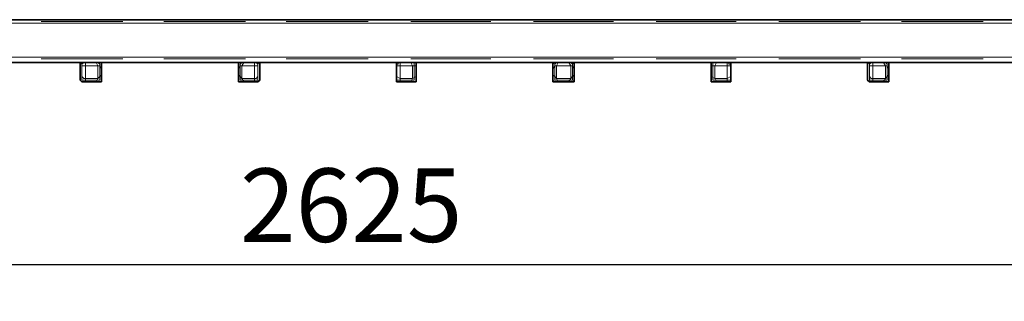
# Model space of a CAD drawing. Units: millimetres. Extents: x 1 to 1656, y 2 to 377.
# Drawn here: x 1334 to 1381, y 124 to 137 of the extents above; entities that cross this region are included whole.
import ezdxf

# ---------------------------------------------------------------- set-up
doc = ezdxf.new("R2010")
doc.units = ezdxf.units.MM
doc.layers.add('PDF _Геометрия', color=7, linetype='Continuous')
doc.styles.add('SP_Текст', font='isocpeur.ttf', dxfattribs={"width": 0.7, "oblique": 15})
doc.dimstyles.new('SP_M1', dxfattribs={"dimtxt": 3.5, "dimasz": 3.5, "dimexe": 1.25, "dimexo": 0.625, "dimtad": 1, "dimdec": 0, "dimlfac": 20, "dimtxsty": 'SP_Текст', "dimblk": 'OBLIQUE', "dimcen": 3.5, "dimadec": 0, "dimazin": 0, "dimtfac": 1, "dimtdec": 0, "dimtmove": 1, "dimatfit": 3, "dimfxl": 1, "dimarcsym": 0})

# ---------------------------------------------------------------- blocks, each defined once
blk = doc.blocks.new('_Oblique')
at = {"color": 0, "linetype": 'ByBlock', "lineweight": -2}
blk.add_line((-0.5, -0.5), (0.5, 0.5), dxfattribs=at)
blk = doc.blocks.new('*D16')
at = {"color": 0, "lineweight": -2, "transparency": 16777216}
for p, q in [((1415.64, 134.912), (1415.64, 124.571)), ((1284.319, 134.15), (1284.319, 124.571)), ((1284.319, 125.821), (1415.64, 125.821))]:
    blk.add_line(p, q, dxfattribs=at)
at = {"layer": 'Defpoints', "color": 0, "transparency": 16777216}
for p in [(1415.64, 135.537), (1284.319, 134.775), (1415.64, 125.821)]:
    blk.add_point(p, dxfattribs=at)
at = {"color": 0, "lineweight": -2, "transparency": 16777216, "xscale": 3.5, "yscale": 3.5, "zscale": 3.5, "rotation": 180}
blk.add_blockref('_Oblique', (1284.319, 125.821), dxfattribs=at)
at = {"color": 0, "lineweight": -2, "transparency": 16777216, "xscale": 3.5, "yscale": 3.5, "zscale": 3.5}
blk.add_blockref('_Oblique', (1415.64, 125.821), dxfattribs=at)
at = {"color": 0, "transparency": 16777216, "insert": (1349.979, 128.196), "char_height": 3.5, "attachment_point": 5, "style": 'SP_Текст'}
blk.add_mtext('2625', dxfattribs=at)

msp = doc.modelspace()

# ---------------------------------------------------------------- linework, layer by layer
at = {"layer": 'PDF _Геометрия', "lineweight": 30}
for points in [[(1407.088, 137.485), (1290.585, 137.485)], [(1337.152, 135.452), (1330.548, 135.452)], [(1337.068, 135.452), (1337.068, 134.606)], [(1337.152, 135.452), (1337.068, 135.452)], [(1337.999, 135.452), (1337.152, 135.452)], [(1344.688, 135.452), (1337.999, 135.452)], [(1338.084, 135.452), (1337.999, 135.452)], [(1338.084, 134.606), (1338.084, 135.452)], [(1344.603, 135.452), (1344.603, 134.606)], [(1344.688, 135.452), (1344.603, 135.452)], [(1345.534, 135.452), (1344.688, 135.452)], [(1352.138, 135.452), (1345.534, 135.452)], [(1345.619, 135.452), (1345.534, 135.452)], [(1345.619, 134.606), (1345.619, 135.452)], [(1352.138, 135.452), (1352.138, 134.606)], [(1352.985, 135.452), (1352.138, 135.452)], [(1359.674, 135.452), (1352.985, 135.452)], [(1353.07, 135.452), (1352.985, 135.452)], [(1353.07, 134.606), (1353.07, 135.452)], [(1359.589, 135.452), (1359.589, 134.606)], [(1359.674, 135.452), (1359.589, 135.452)], [(1360.521, 135.452), (1359.674, 135.452)], [(1367.209, 135.452), (1360.521, 135.452)], [(1360.605, 135.452), (1360.521, 135.452)], [(1360.605, 134.606), (1360.605, 135.452)], [(1367.125, 135.452), (1367.125, 134.606)], [(1367.209, 135.452), (1367.125, 135.452)], [(1368.056, 135.452), (1367.209, 135.452)], [(1374.66, 135.452), (1368.056, 135.452)], [(1368.056, 134.606), (1368.056, 135.452)], [(1374.576, 135.452), (1374.576, 134.606)], [(1374.66, 135.452), (1374.576, 135.452)], [(1375.507, 135.452), (1374.66, 135.452)], [(1382.196, 135.452), (1375.507, 135.452)], [(1375.592, 135.452), (1375.507, 135.452)], [(1375.592, 134.606), (1375.592, 135.452)], [(1337.068, 134.606), (1337.152, 134.521)], [(1338.084, 134.521), (1338.084, 134.606)], [(1344.603, 134.606), (1344.603, 134.521)], [(1345.534, 134.521), (1345.619, 134.606)], [(1352.138, 134.606), (1352.138, 134.521)], [(1353.07, 134.521), (1353.07, 134.606)], [(1359.589, 134.606), (1359.589, 134.521)], [(1360.605, 134.521), (1360.605, 134.606)], [(1367.125, 134.606), (1367.125, 134.521)], [(1368.056, 134.521), (1368.056, 134.606)], [(1374.576, 134.606), (1374.66, 134.521)], [(1375.592, 134.521), (1375.592, 134.606)], [(1337.152, 134.521), (1337.999, 134.521)], [(1337.999, 134.521), (1338.084, 134.521)], [(1344.603, 134.521), (1344.688, 134.521)], [(1344.688, 134.521), (1345.534, 134.521)], [(1352.138, 134.521), (1352.985, 134.521)], [(1352.985, 134.521), (1353.07, 134.521)], [(1359.589, 134.521), (1359.674, 134.521)], [(1359.674, 134.521), (1360.521, 134.521)], [(1360.521, 134.521), (1360.605, 134.521)], [(1367.125, 134.521), (1367.209, 134.521)], [(1367.209, 134.521), (1368.056, 134.521)], [(1374.66, 134.521), (1375.507, 134.521)], [(1375.507, 134.521), (1375.592, 134.521)]]:
    msp.add_lwpolyline(points, close=True, dxfattribs=at)
at = {"layer": 'PDF _Геометрия', "lineweight": 18}
for points in [[(1335.205, 137.485), (1339.1, 137.485)], [(1341.047, 137.485), (1344.942, 137.485)], [(1346.889, 137.485), (1350.784, 137.485)], [(1352.816, 137.485), (1356.626, 137.485)], [(1358.658, 137.485), (1362.468, 137.485)], [(1364.5, 137.485), (1368.31, 137.485)], [(1370.342, 137.485), (1374.237, 137.485)], [(1376.184, 137.485), (1380.079, 137.485)], [(1407.088, 137.315), (1290.585, 137.315)], [(1339.1, 137.4), (1335.205, 137.4)], [(1335.205, 137.4), (1339.1, 137.4)], [(1339.1, 137.315), (1335.205, 137.315)], [(1339.1, 137.315), (1335.205, 137.315)], [(1339.1, 137.315), (1335.205, 137.315)], [(1335.205, 137.315), (1339.1, 137.315)], [(1335.205, 137.315), (1339.1, 137.315)], [(1335.205, 137.315), (1339.1, 137.315)], [(1335.205, 137.315), (1339.1, 137.315)], [(1344.942, 137.4), (1341.047, 137.4)], [(1341.047, 137.4), (1344.942, 137.4)], [(1344.942, 137.315), (1341.047, 137.315)], [(1344.942, 137.315), (1341.047, 137.315)], [(1344.942, 137.315), (1341.047, 137.315)], [(1341.047, 137.315), (1344.942, 137.315)], [(1341.047, 137.315), (1344.942, 137.315)], [(1341.047, 137.315), (1344.942, 137.315)], [(1341.047, 137.315), (1344.942, 137.315)], [(1350.784, 137.4), (1346.889, 137.4)], [(1346.889, 137.4), (1350.784, 137.4)], [(1350.784, 137.315), (1346.889, 137.315)], [(1350.784, 137.315), (1346.889, 137.315)], [(1350.784, 137.315), (1346.889, 137.315)], [(1346.889, 137.315), (1350.784, 137.315)], [(1346.889, 137.315), (1350.784, 137.315)], [(1346.889, 137.315), (1350.784, 137.315)], [(1346.889, 137.315), (1350.784, 137.315)], [(1356.626, 137.4), (1352.816, 137.4)], [(1352.816, 137.4), (1356.626, 137.4)], [(1356.626, 137.315), (1352.816, 137.315)], [(1356.626, 137.315), (1352.816, 137.315)], [(1356.626, 137.315), (1352.816, 137.315)], [(1352.816, 137.315), (1356.626, 137.315)], [(1352.816, 137.315), (1356.626, 137.315)], [(1352.816, 137.315), (1356.626, 137.315)], [(1352.816, 137.315), (1356.626, 137.315)], [(1362.468, 137.4), (1358.658, 137.4)], [(1358.658, 137.4), (1362.468, 137.4)], [(1362.468, 137.315), (1358.658, 137.315)], [(1362.468, 137.315), (1358.658, 137.315)], [(1362.468, 137.315), (1358.658, 137.315)], [(1358.658, 137.315), (1362.468, 137.315)], [(1358.658, 137.315), (1362.468, 137.315)], [(1358.658, 137.315), (1362.468, 137.315)], [(1358.658, 137.315), (1362.468, 137.315)], [(1368.31, 137.4), (1364.5, 137.4)], [(1364.5, 137.4), (1368.31, 137.4)], [(1368.31, 137.315), (1364.5, 137.315)], [(1368.31, 137.315), (1364.5, 137.315)], [(1368.31, 137.315), (1364.5, 137.315)], [(1364.5, 137.315), (1368.31, 137.315)], [(1364.5, 137.315), (1368.31, 137.315)], [(1364.5, 137.315), (1368.31, 137.315)], [(1364.5, 137.315), (1368.31, 137.315)], [(1374.237, 137.4), (1370.342, 137.4)], [(1370.342, 137.4), (1374.237, 137.4)], [(1374.237, 137.315), (1370.342, 137.315)], [(1374.237, 137.315), (1370.342, 137.315)], [(1374.237, 137.315), (1370.342, 137.315)], [(1370.342, 137.315), (1374.237, 137.315)], [(1370.342, 137.315), (1374.237, 137.315)], [(1370.342, 137.315), (1374.237, 137.315)], [(1370.342, 137.315), (1374.237, 137.315)], [(1380.079, 137.4), (1376.184, 137.4)], [(1376.184, 137.4), (1380.079, 137.4)], [(1380.079, 137.315), (1376.184, 137.315)], [(1380.079, 137.315), (1376.184, 137.315)], [(1380.079, 137.315), (1376.184, 137.315)], [(1376.184, 137.315), (1380.079, 137.315)], [(1376.184, 137.315), (1380.079, 137.315)], [(1376.184, 137.315), (1380.079, 137.315)], [(1376.184, 137.315), (1380.079, 137.315)], [(1407.088, 135.706), (1290.585, 135.706)], [(1339.1, 135.706), (1335.205, 135.706)], [(1339.1, 135.706), (1335.205, 135.706)], [(1339.1, 135.706), (1335.205, 135.706)], [(1335.205, 135.706), (1339.1, 135.706)], [(1335.205, 135.706), (1339.1, 135.706)], [(1335.205, 135.706), (1339.1, 135.706)], [(1335.205, 135.706), (1339.1, 135.706)], [(1339.1, 135.622), (1335.205, 135.622)], [(1335.205, 135.622), (1339.1, 135.622)], [(1344.942, 135.706), (1341.047, 135.706)], [(1344.942, 135.706), (1341.047, 135.706)], [(1344.942, 135.706), (1341.047, 135.706)], [(1341.047, 135.706), (1344.942, 135.706)], [(1341.047, 135.706), (1344.942, 135.706)], [(1341.047, 135.706), (1344.942, 135.706)], [(1341.047, 135.706), (1344.942, 135.706)], [(1344.942, 135.622), (1341.047, 135.622)], [(1341.047, 135.622), (1344.942, 135.622)], [(1350.784, 135.706), (1346.889, 135.706)], [(1350.784, 135.706), (1346.889, 135.706)], [(1350.784, 135.706), (1346.889, 135.706)], [(1346.889, 135.706), (1350.784, 135.706)], [(1346.889, 135.706), (1350.784, 135.706)], [(1346.889, 135.706), (1350.784, 135.706)], [(1346.889, 135.706), (1350.784, 135.706)], [(1350.784, 135.622), (1346.889, 135.622)], [(1346.889, 135.622), (1350.784, 135.622)], [(1356.626, 135.706), (1352.816, 135.706)], [(1356.626, 135.706), (1352.816, 135.706)], [(1356.626, 135.706), (1352.816, 135.706)], [(1352.816, 135.706), (1356.626, 135.706)], [(1352.816, 135.706), (1356.626, 135.706)], [(1352.816, 135.706), (1356.626, 135.706)], [(1352.816, 135.706), (1356.626, 135.706)], [(1356.626, 135.622), (1352.816, 135.622)], [(1352.816, 135.622), (1356.626, 135.622)], [(1362.468, 135.706), (1358.658, 135.706)], [(1362.468, 135.706), (1358.658, 135.706)], [(1362.468, 135.706), (1358.658, 135.706)], [(1358.658, 135.706), (1362.468, 135.706)], [(1358.658, 135.706), (1362.468, 135.706)], [(1358.658, 135.706), (1362.468, 135.706)], [(1358.658, 135.706), (1362.468, 135.706)], [(1362.468, 135.622), (1358.658, 135.622)], [(1358.658, 135.622), (1362.468, 135.622)], [(1368.31, 135.706), (1364.5, 135.706)], [(1368.31, 135.706), (1364.5, 135.706)], [(1368.31, 135.706), (1364.5, 135.706)], [(1364.5, 135.706), (1368.31, 135.706)], [(1364.5, 135.706), (1368.31, 135.706)], [(1364.5, 135.706), (1368.31, 135.706)], [(1364.5, 135.706), (1368.31, 135.706)], [(1368.31, 135.622), (1364.5, 135.622)], [(1364.5, 135.622), (1368.31, 135.622)], [(1374.237, 135.706), (1370.342, 135.706)], [(1374.237, 135.706), (1370.342, 135.706)], [(1374.237, 135.706), (1370.342, 135.706)], [(1370.342, 135.706), (1374.237, 135.706)], [(1370.342, 135.706), (1374.237, 135.706)], [(1370.342, 135.706), (1374.237, 135.706)], [(1370.342, 135.706), (1374.237, 135.706)], [(1374.237, 135.622), (1370.342, 135.622)], [(1370.342, 135.622), (1374.237, 135.622)], [(1380.079, 135.706), (1376.184, 135.706)], [(1380.079, 135.706), (1376.184, 135.706)], [(1380.079, 135.706), (1376.184, 135.706)], [(1376.184, 135.706), (1380.079, 135.706)], [(1376.184, 135.706), (1380.079, 135.706)], [(1376.184, 135.706), (1380.079, 135.706)], [(1376.184, 135.706), (1380.079, 135.706)], [(1380.079, 135.622), (1376.184, 135.622)], [(1376.184, 135.622), (1380.079, 135.622)], [(1335.205, 135.452), (1339.1, 135.452)], [(1337.152, 135.452), (1337.068, 135.368)], [(1337.068, 134.606), (1337.068, 135.452)], [(1337.152, 135.452), (1337.068, 135.452)], [(1337.068, 135.368), (1337.068, 134.606)], [(1337.999, 135.452), (1337.152, 135.452)], [(1337.237, 135.452), (1337.152, 135.368)], [(1337.237, 135.452), (1337.152, 135.452)], [(1337.152, 135.452), (1337.999, 135.452)], [(1337.152, 135.368), (1337.152, 134.606)], [(1337.237, 135.283), (1337.152, 135.283)], [(1337.152, 135.283), (1337.152, 135.114)], [(1337.237, 135.283), (1337.152, 135.283)], [(1337.152, 135.283), (1337.152, 135.114)], [(1337.237, 135.283), (1337.152, 135.283)], [(1337.152, 135.283), (1337.152, 135.114)], [(1337.152, 134.86), (1337.152, 135.114)], [(1337.152, 135.114), (1337.152, 134.86)], [(1337.914, 135.452), (1337.237, 135.452)], [(1337.914, 135.452), (1337.237, 135.452)], [(1337.237, 135.283), (1337.322, 135.283)], [(1337.237, 135.283), (1337.322, 135.283)], [(1337.237, 135.283), (1337.322, 135.283)], [(1337.406, 135.452), (1337.322, 135.452)], [(1337.322, 135.452), (1337.322, 135.283)], [(1337.322, 135.283), (1337.322, 135.452)], [(1337.322, 135.452), (1337.406, 135.452)], [(1337.914, 135.283), (1337.322, 135.283)], [(1337.322, 135.283), (1337.322, 134.69)], [(1337.322, 135.283), (1337.914, 135.283)], [(1337.914, 135.283), (1337.322, 135.283)], [(1337.914, 135.283), (1337.322, 135.283)], [(1337.914, 135.283), (1337.322, 135.283)], [(1337.914, 135.283), (1337.322, 135.283)], [(1337.914, 135.283), (1337.322, 135.283)], [(1337.914, 135.283), (1337.322, 135.283)], [(1337.322, 135.283), (1337.322, 134.69)], [(1337.322, 135.283), (1337.322, 134.69)], [(1337.322, 134.69), (1337.322, 135.283)], [(1337.322, 135.283), (1337.322, 134.69)], [(1337.322, 135.283), (1337.322, 134.69)], [(1337.322, 135.283), (1337.322, 134.69)], [(1337.322, 135.283), (1337.322, 134.69)], [(1337.745, 135.452), (1337.406, 135.452)], [(1337.745, 135.452), (1337.406, 135.452)], [(1337.745, 135.452), (1337.406, 135.452)], [(1337.745, 135.452), (1337.406, 135.452)], [(1337.83, 135.452), (1337.745, 135.452)], [(1337.83, 135.452), (1337.745, 135.452)], [(1337.914, 135.283), (1337.83, 135.452)], [(1337.914, 135.283), (1337.83, 135.452)], [(1337.999, 135.368), (1337.914, 135.452)], [(1338.084, 135.452), (1337.914, 135.452)], [(1337.914, 134.69), (1337.914, 135.283)], [(1337.914, 134.69), (1337.914, 135.283)], [(1337.914, 135.283), (1337.914, 134.69)], [(1337.999, 135.283), (1337.914, 135.283)], [(1337.914, 134.69), (1337.914, 135.283)], [(1337.914, 134.69), (1337.914, 135.283)], [(1337.914, 134.69), (1337.914, 135.283)], [(1337.914, 135.283), (1337.999, 135.283)], [(1337.914, 134.69), (1337.914, 135.283)], [(1337.914, 135.283), (1337.999, 135.283)], [(1337.914, 134.69), (1337.914, 135.283)], [(1338.084, 135.452), (1337.999, 135.452)], [(1337.999, 134.606), (1337.999, 135.368)], [(1338.084, 135.114), (1337.999, 135.283)], [(1337.999, 135.283), (1338.084, 135.114)], [(1337.999, 135.283), (1338.084, 135.114)], [(1338.084, 135.368), (1338.084, 135.452)], [(1338.084, 135.452), (1338.084, 134.606)], [(1338.084, 134.606), (1338.084, 135.368)], [(1338.084, 134.86), (1338.084, 135.114)], [(1338.084, 135.114), (1338.084, 134.86)], [(1341.047, 135.452), (1344.942, 135.452)], [(1344.603, 135.368), (1344.603, 135.452)], [(1344.603, 135.452), (1344.772, 135.452)], [(1344.603, 134.606), (1344.603, 135.452)], [(1344.688, 135.452), (1344.603, 135.452)], [(1344.603, 134.606), (1344.603, 135.368)], [(1344.688, 135.283), (1344.603, 135.114)], [(1344.688, 135.283), (1344.603, 135.114)], [(1344.688, 135.283), (1344.603, 135.114)], [(1344.603, 135.114), (1344.603, 134.86)], [(1344.603, 134.86), (1344.603, 135.114)], [(1345.534, 135.452), (1344.688, 135.452)], [(1344.688, 135.368), (1344.772, 135.452)], [(1344.688, 135.452), (1345.534, 135.452)], [(1344.688, 134.606), (1344.688, 135.368)], [(1344.772, 135.283), (1344.688, 135.283)], [(1344.772, 135.283), (1344.688, 135.283)], [(1344.772, 135.283), (1344.688, 135.283)], [(1344.772, 135.452), (1345.45, 135.452)], [(1344.772, 135.452), (1345.45, 135.452)], [(1344.772, 135.283), (1344.857, 135.452)], [(1344.857, 135.452), (1344.772, 135.283)], [(1345.365, 135.283), (1344.772, 135.283)], [(1345.365, 135.283), (1344.772, 135.283)], [(1345.365, 135.283), (1344.772, 135.283)], [(1345.365, 135.283), (1344.772, 135.283)], [(1345.365, 135.283), (1344.772, 135.283)], [(1344.772, 135.283), (1344.772, 134.69)], [(1344.772, 135.283), (1345.365, 135.283)], [(1345.365, 135.283), (1344.772, 135.283)], [(1345.365, 135.283), (1344.772, 135.283)], [(1344.772, 135.283), (1344.772, 134.69)], [(1344.772, 135.283), (1344.772, 134.69)], [(1344.772, 135.283), (1344.772, 134.69)], [(1344.772, 135.283), (1344.772, 134.69)], [(1344.772, 135.283), (1344.772, 134.69)], [(1344.772, 135.283), (1344.772, 134.69)], [(1344.772, 134.69), (1344.772, 135.283)], [(1344.857, 135.452), (1344.942, 135.452)], [(1344.942, 135.452), (1344.857, 135.452)], [(1345.28, 135.452), (1344.942, 135.452)], [(1345.28, 135.452), (1344.942, 135.452)], [(1345.28, 135.452), (1344.942, 135.452)], [(1345.28, 135.452), (1344.942, 135.452)], [(1345.365, 135.452), (1345.28, 135.452)], [(1345.365, 135.452), (1345.28, 135.452)], [(1345.365, 135.283), (1345.365, 135.452)], [(1345.365, 135.283), (1345.365, 135.452)], [(1345.365, 134.69), (1345.365, 135.283)], [(1345.365, 134.69), (1345.365, 135.283)], [(1345.365, 134.69), (1345.365, 135.283)], [(1345.365, 135.283), (1345.45, 135.283)], [(1345.365, 134.69), (1345.365, 135.283)], [(1345.365, 134.69), (1345.365, 135.283)], [(1345.365, 135.283), (1345.45, 135.283)], [(1345.365, 134.69), (1345.365, 135.283)], [(1345.365, 135.283), (1345.365, 134.69)], [(1345.365, 134.69), (1345.365, 135.283)], [(1345.45, 135.452), (1345.534, 135.368)], [(1345.45, 135.452), (1345.534, 135.452)], [(1345.45, 135.283), (1345.534, 135.283)], [(1345.45, 135.283), (1345.534, 135.283)], [(1345.534, 135.283), (1345.45, 135.283)], [(1345.534, 135.452), (1345.619, 135.368)], [(1345.619, 135.452), (1345.534, 135.452)], [(1345.534, 135.368), (1345.534, 134.606)], [(1345.534, 135.283), (1345.534, 135.114)], [(1345.534, 135.283), (1345.534, 135.114)], [(1345.534, 135.114), (1345.534, 135.283)], [(1345.534, 135.114), (1345.534, 134.86)], [(1345.534, 134.86), (1345.534, 135.114)], [(1345.619, 135.452), (1345.619, 134.606)], [(1345.619, 135.368), (1345.619, 134.606)], [(1346.889, 135.452), (1350.784, 135.452)], [(1352.985, 135.452), (1352.138, 135.452)], [(1352.223, 135.452), (1352.138, 135.452)], [(1352.138, 135.452), (1352.138, 135.368)], [(1352.138, 134.606), (1352.138, 135.452)], [(1352.138, 135.452), (1352.985, 135.452)], [(1352.138, 135.368), (1352.138, 134.606)], [(1352.223, 135.368), (1352.138, 135.368)], [(1352.138, 135.368), (1352.138, 134.606)], [(1352.308, 135.283), (1352.138, 135.283)], [(1352.138, 135.283), (1352.138, 135.114)], [(1352.308, 135.283), (1352.138, 135.283)], [(1352.138, 135.283), (1352.138, 135.114)], [(1352.308, 135.283), (1352.138, 135.283)], [(1352.138, 135.283), (1352.138, 135.114)], [(1352.138, 135.114), (1352.138, 134.86)], [(1352.138, 134.86), (1352.138, 135.114)], [(1352.985, 135.452), (1352.223, 135.452)], [(1352.985, 135.452), (1352.223, 135.452)], [(1352.223, 135.452), (1352.223, 135.368)], [(1352.308, 135.283), (1352.308, 135.452)], [(1352.308, 135.452), (1352.477, 135.452)], [(1352.477, 135.452), (1352.308, 135.452)], [(1352.308, 135.452), (1352.308, 135.283)], [(1352.901, 135.283), (1352.308, 135.283)], [(1352.901, 135.283), (1352.308, 135.283)], [(1352.901, 135.283), (1352.308, 135.283)], [(1352.901, 135.283), (1352.308, 135.283)], [(1352.901, 135.283), (1352.308, 135.283)], [(1352.308, 135.283), (1352.308, 134.69)], [(1352.308, 135.283), (1352.901, 135.283)], [(1352.901, 135.283), (1352.308, 135.283)], [(1352.901, 135.283), (1352.308, 135.283)], [(1352.308, 135.283), (1352.308, 134.69)], [(1352.308, 135.283), (1352.308, 134.69)], [(1352.308, 135.283), (1352.308, 134.69)], [(1352.308, 135.283), (1352.308, 134.69)], [(1352.308, 135.283), (1352.308, 134.69)], [(1352.308, 135.283), (1352.308, 134.69)], [(1352.308, 134.69), (1352.308, 135.283)], [(1352.731, 135.452), (1352.477, 135.452)], [(1352.731, 135.452), (1352.477, 135.452)], [(1352.731, 135.452), (1352.477, 135.452)], [(1352.731, 135.452), (1352.477, 135.452)], [(1352.816, 135.452), (1352.731, 135.452)], [(1352.816, 135.452), (1352.731, 135.452)], [(1352.816, 135.452), (1356.626, 135.452)], [(1352.901, 135.283), (1352.816, 135.452)], [(1352.901, 135.283), (1352.816, 135.452)], [(1352.901, 134.69), (1352.901, 135.283)], [(1352.901, 134.69), (1352.901, 135.283)], [(1352.901, 134.69), (1352.901, 135.283)], [(1352.901, 135.283), (1353.07, 135.283)], [(1352.901, 134.69), (1352.901, 135.283)], [(1352.901, 135.283), (1353.07, 135.283)], [(1352.901, 134.69), (1352.901, 135.283)], [(1352.901, 134.69), (1352.901, 135.283)], [(1352.901, 135.283), (1352.901, 134.69)], [(1353.07, 135.283), (1352.901, 135.283)], [(1352.901, 134.69), (1352.901, 135.283)], [(1352.985, 135.368), (1352.985, 135.452)], [(1353.07, 135.452), (1352.985, 135.452)], [(1353.07, 135.452), (1352.985, 135.452)], [(1352.985, 134.606), (1352.985, 135.368)], [(1353.07, 135.368), (1353.07, 135.452)], [(1353.07, 135.452), (1353.07, 134.606)], [(1353.07, 134.606), (1353.07, 135.368)], [(1353.07, 135.283), (1353.07, 135.114)], [(1353.07, 135.283), (1353.07, 135.114)], [(1353.07, 135.114), (1353.07, 135.283)], [(1353.07, 135.114), (1353.07, 134.86)], [(1353.07, 134.86), (1353.07, 135.114)], [(1358.658, 135.452), (1362.468, 135.452)], [(1359.589, 135.368), (1359.674, 135.452)], [(1359.589, 134.606), (1359.589, 135.452)], [(1359.674, 135.452), (1359.589, 135.452)], [(1359.589, 134.606), (1359.589, 135.368)], [(1359.674, 135.283), (1359.589, 135.114)], [(1359.674, 135.283), (1359.589, 135.114)], [(1359.674, 135.283), (1359.589, 135.114)], [(1359.589, 135.114), (1359.589, 134.86)], [(1359.589, 134.86), (1359.589, 135.114)], [(1360.521, 135.452), (1359.674, 135.452)], [(1359.674, 135.368), (1359.759, 135.452)], [(1359.674, 135.452), (1359.759, 135.452)], [(1359.674, 135.452), (1360.521, 135.452)], [(1359.674, 134.606), (1359.674, 135.368)], [(1359.759, 135.283), (1359.674, 135.283)], [(1359.759, 135.283), (1359.674, 135.283)], [(1359.759, 135.283), (1359.674, 135.283)], [(1359.759, 135.452), (1360.436, 135.452)], [(1359.759, 135.452), (1360.436, 135.452)], [(1359.759, 135.283), (1359.843, 135.452)], [(1359.843, 135.452), (1359.759, 135.283)], [(1360.436, 135.283), (1359.759, 135.283)], [(1360.436, 135.283), (1359.759, 135.283)], [(1360.436, 135.283), (1359.759, 135.283)], [(1360.436, 135.283), (1359.759, 135.283)], [(1360.436, 135.283), (1359.759, 135.283)], [(1359.759, 135.283), (1359.759, 134.69)], [(1359.759, 135.283), (1360.436, 135.283)], [(1360.436, 135.283), (1359.759, 135.283)], [(1360.436, 135.283), (1359.759, 135.283)], [(1359.759, 135.283), (1359.759, 134.69)], [(1359.759, 135.283), (1359.759, 134.69)], [(1359.759, 135.283), (1359.759, 134.69)], [(1359.759, 135.283), (1359.759, 134.69)], [(1359.759, 135.283), (1359.759, 134.69)], [(1359.759, 135.283), (1359.759, 134.69)], [(1359.759, 134.69), (1359.759, 135.283)], [(1359.843, 135.452), (1359.928, 135.452)], [(1359.928, 135.452), (1359.843, 135.452)], [(1360.267, 135.452), (1359.928, 135.452)], [(1360.267, 135.452), (1359.928, 135.452)], [(1360.267, 135.452), (1359.928, 135.452)], [(1360.267, 135.452), (1359.928, 135.452)], [(1360.351, 135.452), (1360.267, 135.452)], [(1360.351, 135.452), (1360.267, 135.452)], [(1360.436, 135.283), (1360.351, 135.452)], [(1360.436, 135.283), (1360.351, 135.452)], [(1360.436, 135.452), (1360.521, 135.452)], [(1360.436, 135.452), (1360.521, 135.368)], [(1360.436, 134.69), (1360.436, 135.283)], [(1360.436, 134.69), (1360.436, 135.283)], [(1360.436, 134.69), (1360.436, 135.283)], [(1360.436, 135.283), (1360.521, 135.283)], [(1360.436, 134.69), (1360.436, 135.283)], [(1360.436, 135.283), (1360.521, 135.283)], [(1360.436, 134.69), (1360.436, 135.283)], [(1360.436, 134.69), (1360.436, 135.283)], [(1360.436, 135.283), (1360.436, 134.69)], [(1360.521, 135.283), (1360.436, 135.283)], [(1360.436, 134.69), (1360.436, 135.283)], [(1360.521, 135.452), (1360.605, 135.368)], [(1360.605, 135.452), (1360.521, 135.452)], [(1360.521, 135.368), (1360.521, 134.606)], [(1360.521, 135.283), (1360.605, 135.114)], [(1360.521, 135.283), (1360.605, 135.114)], [(1360.605, 135.114), (1360.521, 135.283)], [(1360.605, 135.452), (1360.605, 134.606)], [(1360.605, 135.368), (1360.605, 134.606)], [(1360.605, 135.114), (1360.605, 134.86)], [(1360.605, 134.86), (1360.605, 135.114)], [(1364.5, 135.452), (1368.31, 135.452)], [(1367.209, 135.452), (1367.125, 135.452)], [(1367.125, 135.452), (1367.125, 135.368)], [(1367.125, 134.606), (1367.125, 135.452)], [(1367.209, 135.452), (1367.125, 135.452)], [(1367.125, 135.368), (1367.125, 134.606)], [(1367.294, 135.283), (1367.125, 135.283)], [(1367.125, 135.283), (1367.125, 135.114)], [(1367.294, 135.283), (1367.125, 135.283)], [(1367.125, 135.283), (1367.125, 135.114)], [(1367.294, 135.283), (1367.125, 135.283)], [(1367.125, 135.283), (1367.125, 135.114)], [(1367.125, 135.114), (1367.125, 134.86)], [(1367.125, 134.86), (1367.125, 135.114)], [(1368.056, 135.452), (1367.209, 135.452)], [(1367.209, 135.452), (1367.209, 135.368)], [(1367.971, 135.452), (1367.209, 135.452)], [(1367.971, 135.452), (1367.209, 135.452)], [(1367.209, 135.452), (1368.056, 135.452)], [(1367.209, 135.368), (1367.209, 134.606)], [(1367.294, 135.283), (1367.379, 135.452)], [(1367.379, 135.452), (1367.294, 135.283)], [(1367.887, 135.283), (1367.294, 135.283)], [(1367.887, 135.283), (1367.294, 135.283)], [(1367.887, 135.283), (1367.294, 135.283)], [(1367.887, 135.283), (1367.294, 135.283)], [(1367.887, 135.283), (1367.294, 135.283)], [(1367.294, 135.283), (1367.294, 134.69)], [(1367.294, 135.283), (1367.887, 135.283)], [(1367.887, 135.283), (1367.294, 135.283)], [(1367.887, 135.283), (1367.294, 135.283)], [(1367.294, 135.283), (1367.294, 134.69)], [(1367.294, 135.283), (1367.294, 134.69)], [(1367.294, 135.283), (1367.294, 134.69)], [(1367.294, 135.283), (1367.294, 134.69)], [(1367.294, 135.283), (1367.294, 134.69)], [(1367.294, 135.283), (1367.294, 134.69)], [(1367.294, 134.69), (1367.294, 135.283)], [(1367.379, 135.452), (1367.463, 135.452)], [(1367.463, 135.452), (1367.379, 135.452)], [(1367.717, 135.452), (1367.463, 135.452)], [(1367.717, 135.452), (1367.463, 135.452)], [(1367.717, 135.452), (1367.463, 135.452)], [(1367.717, 135.452), (1367.463, 135.452)], [(1367.887, 135.452), (1367.717, 135.452)], [(1367.887, 135.452), (1367.717, 135.452)], [(1367.887, 135.283), (1367.887, 135.452)], [(1367.887, 135.283), (1367.887, 135.452)], [(1367.887, 134.69), (1367.887, 135.283)], [(1367.887, 134.69), (1367.887, 135.283)], [(1367.887, 134.69), (1367.887, 135.283)], [(1367.887, 135.283), (1368.056, 135.283)], [(1367.887, 134.69), (1367.887, 135.283)], [(1367.887, 135.283), (1368.056, 135.283)], [(1367.887, 134.69), (1367.887, 135.283)], [(1367.887, 134.69), (1367.887, 135.283)], [(1367.887, 135.283), (1367.887, 134.69)], [(1368.056, 135.283), (1367.887, 135.283)], [(1367.887, 134.69), (1367.887, 135.283)], [(1367.971, 135.368), (1367.971, 135.452)], [(1368.056, 135.452), (1367.971, 135.452)], [(1368.056, 135.368), (1367.971, 135.368)], [(1368.056, 135.368), (1368.056, 135.452)], [(1368.056, 135.452), (1368.056, 134.606)], [(1368.056, 134.606), (1368.056, 135.368)], [(1368.056, 134.606), (1368.056, 135.368)], [(1368.056, 135.283), (1368.056, 135.114)], [(1368.056, 135.283), (1368.056, 135.114)], [(1368.056, 135.114), (1368.056, 135.283)], [(1368.056, 135.114), (1368.056, 134.86)], [(1368.056, 134.86), (1368.056, 135.114)], [(1370.342, 135.452), (1374.237, 135.452)], [(1374.576, 135.368), (1374.66, 135.452)], [(1374.576, 134.606), (1374.576, 135.452)], [(1374.66, 135.452), (1374.576, 135.452)], [(1374.576, 134.606), (1374.576, 135.368)], [(1375.507, 135.452), (1374.66, 135.452)], [(1374.66, 135.452), (1374.745, 135.452)], [(1374.66, 135.368), (1374.745, 135.452)], [(1374.66, 135.452), (1375.507, 135.452)], [(1374.66, 134.606), (1374.66, 135.368)], [(1374.745, 135.283), (1374.66, 135.283)], [(1374.66, 135.283), (1374.66, 135.114)], [(1374.745, 135.283), (1374.66, 135.283)], [(1374.66, 135.283), (1374.66, 135.114)], [(1374.745, 135.283), (1374.66, 135.283)], [(1374.66, 135.283), (1374.66, 135.114)], [(1374.66, 135.114), (1374.66, 134.86)], [(1374.66, 134.86), (1374.66, 135.114)], [(1374.745, 135.452), (1375.422, 135.452)], [(1374.745, 135.452), (1375.422, 135.452)], [(1374.745, 135.283), (1374.83, 135.283)], [(1374.745, 135.283), (1374.83, 135.283)], [(1374.745, 135.283), (1374.83, 135.283)], [(1374.83, 135.283), (1374.83, 135.452)], [(1374.83, 135.452), (1374.914, 135.452)], [(1374.914, 135.452), (1374.83, 135.452)], [(1374.83, 135.452), (1374.83, 135.283)], [(1375.422, 135.283), (1374.83, 135.283)], [(1375.422, 135.283), (1374.83, 135.283)], [(1375.422, 135.283), (1374.83, 135.283)], [(1375.422, 135.283), (1374.83, 135.283)], [(1375.422, 135.283), (1374.83, 135.283)], [(1374.83, 135.283), (1374.83, 134.69)], [(1374.83, 135.283), (1375.422, 135.283)], [(1375.422, 135.283), (1374.83, 135.283)], [(1375.422, 135.283), (1374.83, 135.283)], [(1374.83, 135.283), (1374.83, 134.69)], [(1374.83, 135.283), (1374.83, 134.69)], [(1374.83, 135.283), (1374.83, 134.69)], [(1374.83, 135.283), (1374.83, 134.69)], [(1374.83, 135.283), (1374.83, 134.69)], [(1374.83, 135.283), (1374.83, 134.69)], [(1374.83, 134.69), (1374.83, 135.283)], [(1375.253, 135.452), (1374.914, 135.452)], [(1375.253, 135.452), (1374.914, 135.452)], [(1375.253, 135.452), (1374.914, 135.452)], [(1375.253, 135.452), (1374.914, 135.452)], [(1375.338, 135.452), (1375.253, 135.452)], [(1375.338, 135.452), (1375.253, 135.452)], [(1375.422, 135.283), (1375.338, 135.452)], [(1375.422, 135.283), (1375.338, 135.452)], [(1375.422, 135.452), (1375.507, 135.368)], [(1375.422, 135.452), (1375.592, 135.452)], [(1375.422, 134.69), (1375.422, 135.283)], [(1375.422, 134.69), (1375.422, 135.283)], [(1375.422, 134.69), (1375.422, 135.283)], [(1375.422, 135.283), (1375.507, 135.283)], [(1375.422, 134.69), (1375.422, 135.283)], [(1375.422, 135.283), (1375.507, 135.283)], [(1375.422, 134.69), (1375.422, 135.283)], [(1375.422, 134.69), (1375.422, 135.283)], [(1375.422, 135.283), (1375.422, 134.69)], [(1375.507, 135.283), (1375.422, 135.283)], [(1375.422, 134.69), (1375.422, 135.283)], [(1375.592, 135.452), (1375.507, 135.452)], [(1375.507, 135.368), (1375.507, 134.606)], [(1375.507, 135.283), (1375.592, 135.114)], [(1375.507, 135.283), (1375.592, 135.114)], [(1375.592, 135.114), (1375.507, 135.283)], [(1375.592, 135.452), (1375.592, 135.368)], [(1375.592, 135.452), (1375.592, 134.606)], [(1375.592, 135.368), (1375.592, 134.606)], [(1375.592, 135.114), (1375.592, 134.86)], [(1375.592, 134.86), (1375.592, 135.114)], [(1376.184, 135.452), (1380.079, 135.452)], [(1337.068, 134.606), (1337.152, 134.521)], [(1337.068, 134.606), (1337.152, 134.521)], [(1337.152, 134.86), (1337.152, 134.775)], [(1337.152, 134.775), (1337.152, 134.86)], [(1337.152, 134.775), (1337.152, 134.86)], [(1337.152, 134.775), (1337.237, 134.69)], [(1337.237, 134.69), (1337.152, 134.775)], [(1337.237, 134.69), (1337.152, 134.775)], [(1337.152, 134.606), (1337.237, 134.606)], [(1337.322, 134.69), (1337.237, 134.69)], [(1337.322, 134.69), (1337.237, 134.69)], [(1337.322, 134.69), (1337.237, 134.69)], [(1337.237, 134.606), (1337.914, 134.606)], [(1337.322, 134.69), (1337.914, 134.69)], [(1337.322, 134.69), (1337.914, 134.69)], [(1337.322, 134.69), (1337.322, 134.521)], [(1337.322, 134.69), (1337.914, 134.69)], [(1337.914, 134.69), (1337.322, 134.69)], [(1337.322, 134.69), (1337.914, 134.69)], [(1337.322, 134.69), (1337.914, 134.69)], [(1337.322, 134.69), (1337.914, 134.69)], [(1337.322, 134.69), (1337.914, 134.69)], [(1337.322, 134.69), (1337.322, 134.521)], [(1337.322, 134.69), (1337.322, 134.521)], [(1337.83, 134.521), (1337.914, 134.69)], [(1337.914, 134.69), (1337.83, 134.521)], [(1337.914, 134.69), (1337.999, 134.775)], [(1337.914, 134.69), (1337.999, 134.775)], [(1337.914, 134.69), (1337.999, 134.775)], [(1337.914, 134.606), (1337.999, 134.606)], [(1337.999, 134.775), (1338.084, 134.86)], [(1337.999, 134.775), (1338.084, 134.86)], [(1337.999, 134.775), (1338.084, 134.86)], [(1338.084, 134.521), (1338.084, 134.606)], [(1338.084, 134.521), (1338.084, 134.606)], [(1344.688, 134.775), (1344.603, 134.86)], [(1344.688, 134.775), (1344.603, 134.86)], [(1344.603, 134.86), (1344.688, 134.775)], [(1344.603, 134.521), (1344.603, 134.606)], [(1344.603, 134.606), (1344.603, 134.521)], [(1344.772, 134.69), (1344.688, 134.775)], [(1344.772, 134.69), (1344.688, 134.775)], [(1344.688, 134.775), (1344.772, 134.69)], [(1344.772, 134.606), (1344.688, 134.606)], [(1344.772, 134.69), (1345.365, 134.69)], [(1344.772, 134.69), (1345.365, 134.69)], [(1344.772, 134.69), (1345.365, 134.69)], [(1344.772, 134.69), (1345.365, 134.69)], [(1344.772, 134.69), (1344.857, 134.521)], [(1344.772, 134.69), (1345.365, 134.69)], [(1344.772, 134.69), (1345.365, 134.69)], [(1344.772, 134.69), (1344.857, 134.521)], [(1344.772, 134.69), (1345.365, 134.69)], [(1345.365, 134.69), (1344.772, 134.69)], [(1344.772, 134.69), (1344.857, 134.521)], [(1345.45, 134.606), (1344.772, 134.606)], [(1345.365, 134.69), (1345.365, 134.521)], [(1345.365, 134.521), (1345.365, 134.69)], [(1345.45, 134.69), (1345.365, 134.69)], [(1345.45, 134.69), (1345.365, 134.69)], [(1345.45, 134.69), (1345.534, 134.775)], [(1345.45, 134.69), (1345.534, 134.775)], [(1345.45, 134.69), (1345.534, 134.775)], [(1345.534, 134.606), (1345.45, 134.606)], [(1345.534, 134.775), (1345.534, 134.86)], [(1345.534, 134.775), (1345.534, 134.86)], [(1345.534, 134.775), (1345.534, 134.86)], [(1345.619, 134.606), (1345.534, 134.521)], [(1345.534, 134.521), (1345.619, 134.606)], [(1352.138, 134.775), (1352.138, 134.86)], [(1352.138, 134.775), (1352.138, 134.86)], [(1352.138, 134.86), (1352.138, 134.775)], [(1352.308, 134.69), (1352.138, 134.775)], [(1352.308, 134.69), (1352.138, 134.775)], [(1352.138, 134.775), (1352.308, 134.69)], [(1352.138, 134.606), (1352.223, 134.606)], [(1352.138, 134.606), (1352.138, 134.521)], [(1352.138, 134.606), (1352.138, 134.521)], [(1352.223, 134.606), (1352.985, 134.606)], [(1352.308, 134.69), (1352.901, 134.69)], [(1352.308, 134.69), (1352.901, 134.69)], [(1352.308, 134.69), (1352.901, 134.69)], [(1352.308, 134.69), (1352.901, 134.69)], [(1352.308, 134.69), (1352.308, 134.521)], [(1352.308, 134.69), (1352.901, 134.69)], [(1352.308, 134.69), (1352.901, 134.69)], [(1352.308, 134.69), (1352.308, 134.521)], [(1352.308, 134.69), (1352.901, 134.69)], [(1352.901, 134.69), (1352.308, 134.69)], [(1352.308, 134.69), (1352.308, 134.521)], [(1352.901, 134.69), (1352.816, 134.521)], [(1352.816, 134.521), (1352.901, 134.69)], [(1352.901, 134.69), (1353.07, 134.775)], [(1352.901, 134.69), (1353.07, 134.775)], [(1352.901, 134.69), (1353.07, 134.775)], [(1353.07, 134.775), (1353.07, 134.86)], [(1353.07, 134.775), (1353.07, 134.86)], [(1353.07, 134.775), (1353.07, 134.86)], [(1353.07, 134.521), (1353.07, 134.606)], [(1353.07, 134.521), (1353.07, 134.606)], [(1359.674, 134.775), (1359.589, 134.86)], [(1359.674, 134.775), (1359.589, 134.86)], [(1359.589, 134.86), (1359.674, 134.775)], [(1359.674, 134.521), (1359.589, 134.606)], [(1359.589, 134.606), (1359.589, 134.521)], [(1359.759, 134.69), (1359.674, 134.775)], [(1359.759, 134.69), (1359.674, 134.775)], [(1359.674, 134.775), (1359.759, 134.69)], [(1359.759, 134.606), (1359.674, 134.606)], [(1359.759, 134.69), (1360.436, 134.69)], [(1359.759, 134.69), (1360.436, 134.69)], [(1359.759, 134.69), (1360.436, 134.69)], [(1359.759, 134.69), (1360.436, 134.69)], [(1359.759, 134.69), (1359.843, 134.521)], [(1359.759, 134.69), (1360.436, 134.69)], [(1359.759, 134.69), (1360.436, 134.69)], [(1359.759, 134.69), (1359.843, 134.521)], [(1359.759, 134.69), (1360.436, 134.69)], [(1360.436, 134.69), (1359.759, 134.69)], [(1359.759, 134.69), (1359.843, 134.521)], [(1360.436, 134.606), (1359.759, 134.606)], [(1360.436, 134.69), (1360.351, 134.521)], [(1360.351, 134.521), (1360.436, 134.69)], [(1360.436, 134.69), (1360.521, 134.775)], [(1360.436, 134.69), (1360.521, 134.775)], [(1360.436, 134.69), (1360.521, 134.775)], [(1360.521, 134.606), (1360.436, 134.606)], [(1360.521, 134.775), (1360.605, 134.86)], [(1360.521, 134.775), (1360.605, 134.86)], [(1360.521, 134.775), (1360.605, 134.86)], [(1360.605, 134.606), (1360.521, 134.521)], [(1360.605, 134.521), (1360.605, 134.606)], [(1367.125, 134.775), (1367.125, 134.86)], [(1367.125, 134.775), (1367.125, 134.86)], [(1367.125, 134.86), (1367.125, 134.775)], [(1367.294, 134.69), (1367.125, 134.775)], [(1367.294, 134.69), (1367.125, 134.775)], [(1367.125, 134.775), (1367.294, 134.69)], [(1367.125, 134.606), (1367.125, 134.521)], [(1367.125, 134.606), (1367.125, 134.521)], [(1367.209, 134.606), (1367.971, 134.606)], [(1367.294, 134.69), (1367.887, 134.69)], [(1367.294, 134.69), (1367.887, 134.69)], [(1367.294, 134.69), (1367.887, 134.69)], [(1367.294, 134.69), (1367.887, 134.69)], [(1367.294, 134.69), (1367.379, 134.521)], [(1367.294, 134.69), (1367.887, 134.69)], [(1367.294, 134.69), (1367.887, 134.69)], [(1367.294, 134.69), (1367.379, 134.521)], [(1367.294, 134.69), (1367.887, 134.69)], [(1367.887, 134.69), (1367.294, 134.69)], [(1367.294, 134.69), (1367.379, 134.521)], [(1367.887, 134.69), (1368.056, 134.775)], [(1367.887, 134.69), (1368.056, 134.775)], [(1367.887, 134.69), (1368.056, 134.775)], [(1367.887, 134.69), (1367.887, 134.521)], [(1367.887, 134.521), (1367.887, 134.69)], [(1367.971, 134.606), (1368.056, 134.606)], [(1368.056, 134.775), (1368.056, 134.86)], [(1368.056, 134.775), (1368.056, 134.86)], [(1368.056, 134.775), (1368.056, 134.86)], [(1368.056, 134.521), (1368.056, 134.606)], [(1368.056, 134.521), (1368.056, 134.606)], [(1374.66, 134.521), (1374.576, 134.606)], [(1374.576, 134.606), (1374.66, 134.521)], [(1374.66, 134.775), (1374.66, 134.86)], [(1374.66, 134.775), (1374.66, 134.86)], [(1374.66, 134.86), (1374.66, 134.775)], [(1374.745, 134.69), (1374.66, 134.775)], [(1374.745, 134.69), (1374.66, 134.775)], [(1374.66, 134.775), (1374.745, 134.69)], [(1374.745, 134.606), (1374.66, 134.606)], [(1374.83, 134.69), (1374.745, 134.69)], [(1374.83, 134.69), (1374.745, 134.69)], [(1374.83, 134.69), (1374.745, 134.69)], [(1375.422, 134.606), (1374.745, 134.606)], [(1374.83, 134.69), (1375.422, 134.69)], [(1374.83, 134.69), (1375.422, 134.69)], [(1374.83, 134.69), (1375.422, 134.69)], [(1374.83, 134.69), (1375.422, 134.69)], [(1374.83, 134.69), (1374.83, 134.521)], [(1374.83, 134.69), (1375.422, 134.69)], [(1374.83, 134.69), (1375.422, 134.69)], [(1374.83, 134.69), (1374.83, 134.521)], [(1374.83, 134.69), (1375.422, 134.69)], [(1375.422, 134.69), (1374.83, 134.69)], [(1374.83, 134.69), (1374.83, 134.521)], [(1375.422, 134.69), (1375.338, 134.521)], [(1375.338, 134.521), (1375.422, 134.69)], [(1375.422, 134.69), (1375.507, 134.775)], [(1375.422, 134.69), (1375.507, 134.775)], [(1375.422, 134.69), (1375.507, 134.775)], [(1375.507, 134.606), (1375.422, 134.606)], [(1375.507, 134.775), (1375.592, 134.86)], [(1375.507, 134.775), (1375.592, 134.86)], [(1375.507, 134.775), (1375.592, 134.86)], [(1375.592, 134.606), (1375.592, 134.521)], [(1375.592, 134.521), (1375.592, 134.606)], [(1337.152, 134.521), (1337.237, 134.521)], [(1337.999, 134.521), (1337.152, 134.521)], [(1337.237, 134.521), (1337.914, 134.521)], [(1337.322, 134.521), (1337.406, 134.521)], [(1337.322, 134.521), (1337.406, 134.521)], [(1337.322, 134.521), (1337.406, 134.521)], [(1337.745, 134.521), (1337.406, 134.521)], [(1337.745, 134.521), (1337.406, 134.521)], [(1337.745, 134.521), (1337.406, 134.521)], [(1337.745, 134.521), (1337.83, 134.521)], [(1337.83, 134.521), (1337.745, 134.521)], [(1337.914, 134.521), (1338.084, 134.521)], [(1337.999, 134.521), (1338.084, 134.521)], [(1344.772, 134.521), (1344.603, 134.521)], [(1344.603, 134.521), (1344.688, 134.521)], [(1345.534, 134.521), (1344.688, 134.521)], [(1345.45, 134.521), (1344.772, 134.521)], [(1344.857, 134.521), (1344.942, 134.521)], [(1344.857, 134.521), (1344.942, 134.521)], [(1344.857, 134.521), (1344.942, 134.521)], [(1345.28, 134.521), (1344.942, 134.521)], [(1345.28, 134.521), (1344.942, 134.521)], [(1345.28, 134.521), (1344.942, 134.521)], [(1345.365, 134.521), (1345.28, 134.521)], [(1345.28, 134.521), (1345.365, 134.521)], [(1345.534, 134.521), (1345.45, 134.521)], [(1352.138, 134.521), (1352.223, 134.521)], [(1352.985, 134.521), (1352.138, 134.521)], [(1352.223, 134.521), (1352.985, 134.521)], [(1352.308, 134.521), (1352.477, 134.521)], [(1352.308, 134.521), (1352.477, 134.521)], [(1352.308, 134.521), (1352.477, 134.521)], [(1352.731, 134.521), (1352.477, 134.521)], [(1352.731, 134.521), (1352.477, 134.521)], [(1352.731, 134.521), (1352.477, 134.521)], [(1352.816, 134.521), (1352.731, 134.521)], [(1352.731, 134.521), (1352.816, 134.521)], [(1352.985, 134.521), (1353.07, 134.521)], [(1352.985, 134.521), (1353.07, 134.521)], [(1359.589, 134.521), (1359.674, 134.521)], [(1359.759, 134.521), (1359.674, 134.521)], [(1360.521, 134.521), (1359.674, 134.521)], [(1360.436, 134.521), (1359.759, 134.521)], [(1359.843, 134.521), (1359.928, 134.521)], [(1359.843, 134.521), (1359.928, 134.521)], [(1359.843, 134.521), (1359.928, 134.521)], [(1360.267, 134.521), (1359.928, 134.521)], [(1360.267, 134.521), (1359.928, 134.521)], [(1360.267, 134.521), (1359.928, 134.521)], [(1360.351, 134.521), (1360.267, 134.521)], [(1360.267, 134.521), (1360.351, 134.521)], [(1360.521, 134.521), (1360.436, 134.521)], [(1360.521, 134.521), (1360.605, 134.521)], [(1367.125, 134.521), (1367.209, 134.521)], [(1367.125, 134.521), (1367.209, 134.521)], [(1367.209, 134.521), (1367.971, 134.521)], [(1368.056, 134.521), (1367.209, 134.521)], [(1367.379, 134.521), (1367.463, 134.521)], [(1367.379, 134.521), (1367.463, 134.521)], [(1367.379, 134.521), (1367.463, 134.521)], [(1367.717, 134.521), (1367.463, 134.521)], [(1367.717, 134.521), (1367.463, 134.521)], [(1367.717, 134.521), (1367.463, 134.521)], [(1367.887, 134.521), (1367.717, 134.521)], [(1367.717, 134.521), (1367.887, 134.521)], [(1367.971, 134.521), (1368.056, 134.521)], [(1374.745, 134.521), (1374.66, 134.521)], [(1375.507, 134.521), (1374.66, 134.521)], [(1375.422, 134.521), (1374.745, 134.521)], [(1374.83, 134.521), (1374.914, 134.521)], [(1374.83, 134.521), (1374.914, 134.521)], [(1374.83, 134.521), (1374.914, 134.521)], [(1375.253, 134.521), (1374.914, 134.521)], [(1375.253, 134.521), (1374.914, 134.521)], [(1375.253, 134.521), (1374.914, 134.521)], [(1375.338, 134.521), (1375.253, 134.521)], [(1375.253, 134.521), (1375.338, 134.521)], [(1375.592, 134.521), (1375.422, 134.521)], [(1375.507, 134.521), (1375.592, 134.521)]]:
    msp.add_lwpolyline(points, close=True, dxfattribs=at)

# ---------------------------------------------------------------- dimensions: what is measured, and where the dimension line sits
dim = msp.add_linear_dim(base=(1415.64, 125.821), p1=(1284.319, 134.775), p2=(1415.64, 135.537), dimstyle='SP_M1', override={"dimrnd": 5})
dim.commit()
dim.dimension.update_dxf_attribs({"geometry": '*D16', "text_midpoint": (1349.979, 128.196)})

doc.saveas('drawing.dxf')
